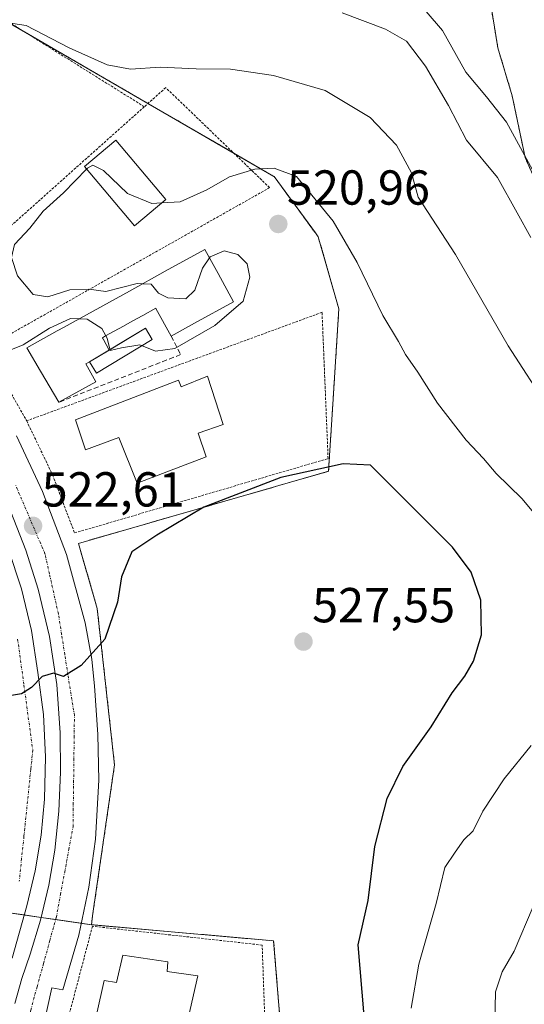
# Model space of a CAD drawing. Units: metres. Extents: x 614074 to 617524, y 4740943 to 4743314.
# Drawn here: x 616630 to 616732, y 4741989 to 4742190 of the extents above; entities that cross this region are included whole.
import ezdxf
from ezdxf.enums import TextEntityAlignment as Align

# ---------------------------------------------------------------- set-up
doc = ezdxf.new("R2010")
doc.units = ezdxf.units.M
doc.header["$MEASUREMENT"] = 0
for name, pattern in [('TRAZO_Y_PUNTO', [1, 0.5, -0.25, 0, -0.25]), ('TRAZOS', [0.75, 0.5, -0.25]), ('TRAZOSX2', [1.5, 1, -0.5])]:
    doc.linetypes.add(name, pattern=pattern)
for name, color, linetype, lineweight in [('Alambrada', 19, 'TRAZOS', 0), ('Arbolado forestal', 92, 'TRAZOS', 0), ('Arbolado forestal CxS', 92, 'Continuous', 0), ('Carátula', 7, 'Continuous', 5), ('Curva de nivel maestra', 36, 'Continuous', 30), ('Curva de nivel normal', 36, 'Continuous', 0), ('Edificación', 1, 'Continuous', 13), ('Edificación Cxs', 1, 'Continuous', 13), ('Elemento construido', 1, 'Continuous', 0), ('Muro lineal', 1, 'TRAZOSX2', 13), ('Núcleo urbano', 19, 'Continuous', 0), ('Núcleo urbano CxS', 19, 'Continuous', 0), ('Piscina', 142, 'Continuous', 0), ('Piscina CxS', 142, 'Continuous', 0), ('Punto de cota en terreno', 7, 'Continuous', 0), ('Rótulo de punto de cota en terreno', 19, 'Continuous', 0), ('Vía urbana Cxs', 5, 'Continuous', 0), ('Vía urbana eje', 5, 'TRAZO_Y_PUNTO', 0)]:
    doc.layers.add(name, color=color, linetype=linetype, lineweight=lineweight)
doc.styles.add('Arial', font='txt', dxfattribs={"height": 0.2})

# ---------------------------------------------------------------- blocks, each defined once
blk = doc.blocks.new('*U150')
at = {"layer": 'Núcleo urbano CxS', "color": 19, "linetype": 'Continuous', "lineweight": 0}
for points in [[(616858.62, 4741955.59, 492.14), (616848.18, 4741966.42, 492.41), (616840.32, 4741974.57, 493.31), (616837.35, 4741993.91, 492.42), (616830.35, 4742007.88, 494.06), (616801.75, 4742065.01, 504.67), (616775.12, 4742104.61, 505.26), (616768.75, 4742111.32, 505.27), (616754.2, 4742126.68, 506.01), (616749.2, 4742131.96, 506.29), (616740.73, 4742146.26, 505.72), (616735.35, 4742155.34, 505.53), (616732.59, 4742161.66, 504.94), (616729.94, 4742174.27, 502.96), (616727.02, 4742184.06, 501.84), (616725.64, 4742192.48, 500.95), (616728.05, 4742197.29, 499.43), (616723.45, 4742203.84, 498.42), (616710.7, 4742222.03, 495.92), (616702.73, 4742229.4, 495.62), (616686.75, 4742232.95, 496.94), (616669.02, 4742234.49, 497.99), (616644.77, 4742230.85, 500.22), (616623.08, 4742227.6, 501.57)], [(616627.14, 4742189.26, 514.15), (616654.05, 4742173.65, 518.13), (616681.39, 4742157.79, 520.22), (616681.45, 4742157.76, 520.22), (616689.84, 4742146.26, 520.72), (616690.41, 4742145.48, 520.77), (616694.62, 4742130.76, 522.51), (616693.38, 4742111.32, 524.43), (616692.51, 4742097.64, 525.08), (616641.53, 4742082.93, 523.33), (616645.36, 4742069.67, 524.44), (616648.89, 4742037.72, 526.54), (616644.56, 4742007.88, 527.78), (616644.42, 4742006.91, 527.77), (616644.16, 4742005.13, 527.77), (616625.43, 4742007.85, 527.31)]]:
    blk.add_polyline3d(points, dxfattribs=at)
blk = doc.blocks.new('5PATER')
at = {"layer": 'Carátula', "linetype": 'Continuous', "lineweight": 5}
h = blk.add_hatch(color=250, dxfattribs=at)
edge = h.paths.add_edge_path()
edge.add_ellipse((0, 0.01), major_axis=(-1.33, -1.34), ratio=0.999422, start_angle=0, end_angle=360)
blk = doc.blocks.new('*U222')
at = {"layer": 'Vía urbana Cxs', "color": 5, "linetype": 'Continuous', "lineweight": 0}
for points in [[(616628.92, 4742104.89, 521.19), (616634.22, 4742093.55, 522.17), (616639.13, 4742080.69, 523.3), (616642.91, 4742066.7, 524.42), (616644.25, 4742059.31, 524.99), (616644.46, 4742057.23, 525.14), (616644.8, 4742053.85, 525.35), (616645.48, 4742043.97, 525.93), (616645.66, 4742034.64, 526.49), (616645.02, 4742022.56, 527.01), (616643.63, 4742012.81, 527.48), (616641.6, 4742003.02, 527.71), (616638.37, 4741991.84, 527.97), (616636.1, 4741992.22, 527.9), (616633.73, 4741981.45, 528.02)], [(616627.21, 4742081.88, 522.62), (616629.93, 4742073.63, 523.43), (616631.95, 4742065.18, 524.06), (616633.24, 4742056.58, 524.78), (616634.38, 4742048.02, 525.44), (616634.84, 4742039.39, 526.02), (616634.62, 4742030.76, 526.49), (616633.9, 4742023.42, 526.8), (616632.7, 4742016.14, 527.07), (616631.02, 4742008.96, 527.44), (616627.99, 4741998.31, 527.63)], [(616628.58, 4741989.06, 527.9), (616629.99, 4741994.14, 527.79), (616631.71, 4741999.12, 527.76), (616633.8, 4742006.08, 527.54), (616635.48, 4742013.17, 527.25), (616636.73, 4742020.33, 527.04), (616637.52, 4742028.28, 526.71), (616637.89, 4742036.26, 526.29), (616637.84, 4742044.25, 525.81), (616637.13, 4742054.15, 525.15), (616635.63, 4742063.96, 524.3), (616633.35, 4742073.62, 523.55), (616630.8, 4742081.57, 522.8), (616627.78, 4742089.35, 522.19)]]:
    blk.add_polyline3d(points, dxfattribs=at)

msp = doc.modelspace()

# ---------------------------------------------------------------- linework, layer by layer
at = {"layer": 'Alambrada', "color": 19, "linetype": 'TRAZOS', "lineweight": 0}
for points in [[(616654.96, 4742172.02, 518.93), (616627.75, 4742189.04, 519.2), (616596.95, 4742148.39, 519.67)], [(616621.98, 4742122.45, 520.29), (616680.5, 4742155.51, 522.01), (616659.33, 4742175.92, 518.69), (616654.96, 4742172.02, 518.93)], [(616654.96, 4742172.02, 518.93), (616612.45, 4742134.02, 524.34)], [(616630.98, 4742107.93, 525.34), (616636.27, 4742096.88, 525.66), (616640.74, 4742085.05, 525.48), (616692.42, 4742100.24, 526.89), (616691.19, 4742130.08, 525.32), (616630.98, 4742107.93, 525.34)], [(616621.98, 4742122.45, 520.29), (616624.55, 4742119.27, 523.39), (616630.98, 4742107.93, 525.34)], [(616679.91, 4741975.21, 534.61), (616678.98, 4742000.97, 531.39), (616644.39, 4742004.81, 530.82), (616635.38, 4741970.65, 531.24)]]:
    msp.add_polyline3d(points, dxfattribs=at)
at = {"layer": 'Arbolado forestal', "color": 92, "linetype": 'TRAZOS', "lineweight": 0}
for points in [[(616623.08, 4742227.6, 501.57), (616644.77, 4742230.85, 500.22), (616669.02, 4742234.49, 497.99), (616686.75, 4742232.95, 496.94), (616702.73, 4742229.4, 495.62), (616710.7, 4742222.03, 495.92), (616723.45, 4742203.84, 498.42), (616728.05, 4742197.29, 499.43), (616725.64, 4742192.48, 500.95), (616727.02, 4742184.06, 501.84), (616729.94, 4742174.27, 502.96), (616732.59, 4742161.66, 504.94), (616735.35, 4742155.34, 505.53), (616740.73, 4742146.26, 505.72), (616749.2, 4742131.96, 506.29), (616754.2, 4742126.68, 506.01), (616768.75, 4742111.32, 505.27), (616775.12, 4742104.61, 505.26), (616801.75, 4742065.01, 504.67), (616830.35, 4742007.88, 494.06), (616837.34, 4741993.91, 492.42), (616840.32, 4741974.57, 493.31), (616848.18, 4741966.42, 492.41), (616858.62, 4741955.59, 492.14)], [(616644.16, 4742005.13, 527.77), (616644.42, 4742006.91, 527.77), (616644.55, 4742007.88, 527.78), (616648.89, 4742037.72, 526.54), (616645.36, 4742069.67, 524.44), (616641.53, 4742082.93, 523.33), (616692.51, 4742097.64, 525.08), (616693.38, 4742111.32, 524.43), (616694.62, 4742130.76, 522.51), (616690.41, 4742145.48, 520.77), (616689.84, 4742146.26, 520.72), (616681.45, 4742157.76, 520.22), (616681.39, 4742157.79, 520.22), (616673.22, 4742162.53, 519.02), (616655.71, 4742172.69, 518.33), (616654.05, 4742173.65, 518.13), (616630.77, 4742187.15, 515.04), (616627.68, 4742188.95, 514.31)], [(616847.85, 4741713.27, 537.87), (616833.1, 4741765.61, 535.04), (616805.82, 4741808.53, 533.76), (616789.01, 4741820.67, 534.27), (616781.54, 4741827.76, 534.65), (616774.71, 4741832.94, 534.54), (616762.71, 4741842.36, 533.73), (616757.29, 4741849.42, 533.82), (616752.59, 4741860.24, 533.81), (616745.05, 4741866.13, 533.93), (616721.07, 4741884.15, 533.43), (616708.54, 4741909.87, 531.72), (616696.03, 4741953.28, 529.49), (616683.52, 4741974.62, 529.49), (616681.32, 4742001.84, 529), (616644.16, 4742005.13, 527.77)]]:
    msp.add_polyline3d(points, dxfattribs=at)
at = {"layer": 'Arbolado forestal CxS', "color": 92, "linetype": 'Continuous', "lineweight": 0}
for points in [[(616623.08, 4742227.6, 501.57), (616644.77, 4742230.85, 500.22), (616669.02, 4742234.49, 497.99), (616686.75, 4742232.95, 496.94), (616702.73, 4742229.4, 495.62), (616710.7, 4742222.03, 495.92), (616723.45, 4742203.84, 498.42), (616728.05, 4742197.29, 499.43), (616725.64, 4742192.48, 500.95), (616727.02, 4742184.06, 501.84), (616729.94, 4742174.27, 502.96), (616732.59, 4742161.66, 504.94), (616735.35, 4742155.34, 505.53), (616740.73, 4742146.26, 505.72), (616749.2, 4742131.96, 506.29), (616754.2, 4742126.68, 506.01), (616768.75, 4742111.32, 505.27), (616775.12, 4742104.61, 505.26), (616801.75, 4742065.01, 504.67), (616830.35, 4742007.88, 494.06), (616837.35, 4741993.91, 492.42), (616840.32, 4741974.57, 493.31), (616848.18, 4741966.42, 492.41), (616858.62, 4741955.59, 492.14)], [(616745.05, 4741866.13, 533.93), (616721.07, 4741884.15, 533.43), (616708.54, 4741909.87, 531.72), (616696.03, 4741953.28, 529.49), (616683.52, 4741974.62, 529.49), (616681.32, 4742001.84, 529), (616644.16, 4742005.13, 527.77), (616644.42, 4742006.91, 527.77), (616644.56, 4742007.88, 527.78), (616648.89, 4742037.72, 526.54), (616645.36, 4742069.67, 524.44), (616641.53, 4742082.93, 523.33), (616692.51, 4742097.64, 525.08), (616693.38, 4742111.32, 524.43), (616694.62, 4742130.76, 522.51), (616690.41, 4742145.48, 520.77), (616689.84, 4742146.26, 520.72), (616681.45, 4742157.76, 520.22), (616681.39, 4742157.79, 520.22), (616654.05, 4742173.65, 518.13), (616627.14, 4742189.26, 514.15)]]:
    msp.add_polyline3d(points, dxfattribs=at)
at = {"layer": 'Curva de nivel maestra', "color": 36, "linetype": 'Continuous', "lineweight": 30}
msp.add_polyline3d([(616700.15, 4741981.74, 525), (616698.55, 4742001, 525), (616700.62, 4742010.04, 525), (616701.94, 4742021.11, 525), (616704.47, 4742030.85, 525), (616707.68, 4742037.39, 525), (616713.4, 4742045.52, 525), (616717.72, 4742052.46, 525), (616720.32, 4742055.81, 525), (616722.08, 4742058.87, 525), (616723.67, 4742064.24, 525), (616723.54, 4742071.34, 525), (616721.59, 4742077.06, 525), (616717.78, 4742082.13, 525), (616701.09, 4742098.89, 525), (616695.46, 4742099.18, 525), (616682.82, 4742096.38, 525), (616667.11, 4742090.29, 525), (616657.48, 4742084.58, 525), (616652.44, 4742081.23, 525), (616650.29, 4742076.12, 525), (616649.52, 4742070.92, 525), (616646.93, 4742063.36, 525), (616642.12, 4742058.03, 525), (616638.5, 4742055.79, 525), (616636.44, 4742056.45, 525), (616634.16, 4742055.78, 525), (616631.99, 4742053.56, 525), (616629.95, 4742052.25, 525), (616627.49, 4742051.8, 525)], dxfattribs=at)
at = {"layer": 'Curva de nivel normal', "color": 36, "linetype": 'Continuous', "lineweight": 0}
for points in [[(616709.07, 4742195.38, 505), (616715.75, 4742187.55, 505), (616720.51, 4742179.07, 505), (616724.69, 4742174.07, 505), (616728.8, 4742168.86, 505), (616734.11, 4742159.14, 505)], [(616625.92, 4742189.37, 515), (616630.85, 4742188.59, 515), (616639.61, 4742184.06, 515), (616647.42, 4742180.55, 515), (616652.13, 4742179.69, 515), (616658.22, 4742180.07, 515), (616665.5, 4742179.74, 515), (616672.56, 4742179.69, 515), (616681.27, 4742178.4, 515), (616691.83, 4742175.3, 515), (616701.01, 4742169.81, 515), (616706.38, 4742164.18, 515), (616709.42, 4742158.55, 515), (616710.8, 4742153.6, 515), (616718.4, 4742141.87, 515), (616729.13, 4742123.26, 515), (616737.49, 4742110.29, 515)], [(616695.27, 4742191.16, 510), (616704.14, 4742187.85, 510), (616708.38, 4742185.38, 510), (616712.27, 4742180.29, 510), (616716.95, 4742172.27, 510), (616720.65, 4742165.19, 510), (616726.96, 4742157.59, 510), (616730.93, 4742150.36, 510), (616733.74, 4742145.37, 510)], [(616643.21, 4742159.32, 520), (616638.48, 4742154.45, 520), (616634.36, 4742150.69, 520), (616631.63, 4742147.26, 520), (616628.47, 4742143.92, 520), (616627.86, 4742141.27, 520), (616629.1, 4742137.5, 520), (616632.27, 4742133.7, 520), (616635.27, 4742133.21, 520), (616639.81, 4742134.63, 520), (616643.66, 4742134.82, 520), (616647.11, 4742134.34, 520), (616653.53, 4742135.96, 520), (616654.63, 4742135.9, 520)], [(616658.54, 4742152.42, 520), (616656.5, 4742152.3, 520), (616651.52, 4742154.34, 520), (616646.61, 4742158.99, 520), (616644.49, 4742160.07, 520), (616643.36, 4742159.48, 520), (616643.21, 4742159.32, 520)], [(616737.5, 4742085.4, 520), (616731.93, 4742092.09, 520), (616726.65, 4742097.2, 520), (616724.12, 4742100.25, 520), (616720.54, 4742104, 520), (616714.72, 4742111.52, 520), (616710.7, 4742117.84, 520), (616708.22, 4742121.49, 520), (616706.79, 4742124.11, 520), (616703.59, 4742129.4, 520), (616698.38, 4742140.25, 520), (616693.44, 4742148.66, 520), (616685.99, 4742157.79, 520), (616681.45, 4742159.47, 520), (616677.49, 4742159.3, 520), (616672.32, 4742157.69, 520), (616667.72, 4742155.07, 520), (616662.29, 4742152.64, 520), (616658.54, 4742152.42, 520)], [(616668.23, 4742141.18, 520), (616668.37, 4742141.38, 520), (616671.24, 4742142.63, 520), (616674.04, 4742141.84, 520), (616675.93, 4742139.94, 520), (616676.5, 4742137.22, 520), (616675.11, 4742132.36, 520), (616669.32, 4742127.38, 520), (616661.21, 4742122.69, 520), (616657.24, 4742122.15, 520), (616654.04, 4742123.46, 520), (616650.31, 4742122.8, 520), (616648, 4742122.3, 520), (616647.36, 4742124.82, 520), (616647.11, 4742125.29, 520)], [(616654.63, 4742135.9, 520), (616656.34, 4742135.81, 520), (616657.85, 4742133.98, 520), (616659.78, 4742133.04, 520), (616663.39, 4742132.81, 520), (616665.26, 4742134.58, 520), (616666.83, 4742139.05, 520), (616668.23, 4742141.18, 520)], [(616641.7, 4742128.76, 520), (616639.88, 4742128.83, 520), (616635.66, 4742126.86, 520), (616630.26, 4742123.46, 520), (616626.08, 4742121.75, 520), (616623.93, 4742121.52, 520), (616621.99, 4742120.08, 520), (616619.99, 4742116.71, 520), (616617.56, 4742114.13, 520), (616613.97, 4742111.52, 520), (616611.96, 4742108.07, 520), (616610.01, 4742105.58, 520), (616607.91, 4742104.07, 520), (616604.9, 4742103.02, 520), (616599.82, 4742100.04, 520), (616595.74, 4742100.35, 520), (616591.77, 4742103.49, 520), (616589.88, 4742105.25, 520), (616587.56, 4742104.04, 520), (616585.68, 4742103.7, 520)], [(616647.11, 4742125.29, 520), (616646.31, 4742126.78, 520), (616643.34, 4742128.7, 520), (616641.7, 4742128.76, 520)], [(616709.38, 4741988.11, 520), (616710.94, 4741997.11, 520), (616714.44, 4742009.45, 520), (616716.24, 4742016.79, 520), (616718.3, 4742019.9, 520), (616720.08, 4742022.42, 520), (616721.97, 4742024.28, 520), (616723.98, 4742028.32, 520), (616728.29, 4742034.92, 520), (616733.83, 4742041.66, 520)], [(616734.22, 4742008.85, 515), (616730.34, 4741999.7, 515), (616727.88, 4741995.52, 515), (616726.55, 4741991.44, 515), (616726.4, 4741985.07, 515)]]:
    msp.add_polyline3d(points, dxfattribs=at)
at = {"layer": 'Edificación', "color": 1, "linetype": 'Continuous', "lineweight": 13}
for points in [[(616659.35, 4742153.1, 523.55), (616652.98, 4742147.73, 522.99), (616642.78, 4742159.83, 523.42), (616649.14, 4742165.19, 525), (616659.35, 4742153.1, 523.55)], [(616637.51, 4742111.71, 524.88), (616633.8, 4742118.05, 526.63), (616630.99, 4742122.85, 522.77), (616637.22, 4742126.29, 526.27), (616638.6, 4742127.05, 527.04), (616638.62, 4742127.06, 527.06), (616640.44, 4742128.07, 528.83), (616640.46, 4742128.08, 528.82), (616651.92, 4742134.4, 528.78), (616659.22, 4742138.44, 528.76), (616667.29, 4742142.89, 531.02), (616669.98, 4742138, 523.84), (616670, 4742137.97, 523.8), (616673.16, 4742132.24, 523.5)], [(616673.16, 4742132.24, 523.5), (616665.19, 4742127.84, 523.96), (616660.46, 4742125.23, 522.51)], [(616660.46, 4742125.23, 522.51), (616657.34, 4742130.88, 526.93), (616657.32, 4742130.92, 527.04), (616654.67, 4742129.46, 526.32), (616652.5, 4742128.26, 526.8), (616652.49, 4742128.26, 526.81), (616650.7, 4742127.27, 527.63), (616650.7, 4742127.27, 527.63), (616648.84, 4742126.24, 528.76), (616648.83, 4742126.24, 528.76), (616647.08, 4742125.27, 526.97), (616647.07, 4742125.27, 526.96), (616646.41, 4742124.9, 526.05), (616646.53, 4742124.68, 525.46), (616646.54, 4742124.67, 525.44), (616647.8, 4742122.38, 523.49), (616643.81, 4742119.99, 522.54), (616643.03, 4742119.56, 522.6), (616645.06, 4742115.88, 523.9), (616637.51, 4742111.71, 524.88)], [(616667.82, 4742117.05, 527.43), (616671.03, 4742107.21, 526.27), (616665.91, 4742105.44, 527.53), (616667.58, 4742100.57, 527.38), (616653.51, 4742095.21, 525.72), (616649.78, 4742104.56, 527.2), (616642.98, 4742102.01, 526.75), (616640.94, 4742108.17, 525.06), (616661.94, 4742116.25, 527.36), (616662.46, 4742114.88, 527.71), (616667.82, 4742117.05, 527.43)], [(616665.87, 4741994.73, 529.84), (616661.59, 4741975.85, 530.11), (616652.51, 4741978.17, 529.98), (616652.51, 4741976.65, 529.89), (616645.74, 4741978.49, 530.19), (616647.1, 4741986.25, 529.96), (616645.23, 4741986.73, 530.02), (616646.78, 4741993.76, 529.86), (616649.3, 4741993.36, 530.39), (616650.55, 4741998.89, 529.24), (616659.78, 4741997.52, 528.78), (616659.59, 4741995.6, 529.11), (616665.87, 4741994.73, 529.84)]]:
    msp.add_polyline3d(points, dxfattribs=at)
at = {"layer": 'Edificación Cxs', "color": 1, "linetype": 'Continuous', "lineweight": 13}
for points in [[(616659.35, 4742153.1, 523.55), (616652.98, 4742147.73, 522.99), (616642.78, 4742159.83, 523.42), (616649.14, 4742165.19, 525), (616659.35, 4742153.1, 523.55)], [(616673.16, 4742132.24, 523.5), (616665.19, 4742127.84, 523.96), (616660.46, 4742125.23, 522.51), (616657.34, 4742130.88, 526.93), (616657.32, 4742130.92, 527.04), (616654.67, 4742129.46, 526.32), (616652.5, 4742128.26, 526.8), (616652.49, 4742128.26, 526.81), (616650.7, 4742127.27, 527.63), (616650.7, 4742127.27, 527.63), (616648.84, 4742126.24, 528.76), (616648.83, 4742126.24, 528.76), (616647.08, 4742125.27, 526.97), (616647.07, 4742125.27, 526.96), (616646.41, 4742124.9, 526.05), (616646.53, 4742124.68, 525.46), (616646.54, 4742124.67, 525.44), (616647.8, 4742122.38, 523.49), (616643.81, 4742119.99, 522.54), (616643.03, 4742119.56, 522.6), (616645.06, 4742115.88, 523.9), (616637.51, 4742111.71, 524.88), (616633.8, 4742118.05, 526.63), (616630.99, 4742122.85, 522.77), (616637.22, 4742126.29, 526.27), (616638.6, 4742127.05, 527.04), (616638.62, 4742127.06, 527.06), (616640.44, 4742128.07, 528.83), (616640.46, 4742128.08, 528.82), (616651.92, 4742134.4, 528.78), (616659.22, 4742138.44, 528.76), (616667.29, 4742142.89, 531.02), (616669.98, 4742138, 523.84), (616670, 4742137.97, 523.8), (616673.16, 4742132.24, 523.5)], [(616667.82, 4742117.05, 527.43), (616671.03, 4742107.21, 526.27), (616665.91, 4742105.44, 527.53), (616667.58, 4742100.57, 527.38), (616653.51, 4742095.21, 525.72), (616649.78, 4742104.56, 527.2), (616642.98, 4742102.01, 526.75), (616640.94, 4742108.17, 525.06), (616661.94, 4742116.25, 527.36), (616662.46, 4742114.88, 527.71), (616667.82, 4742117.05, 527.43)], [(616665.87, 4741994.73, 529.84), (616661.59, 4741975.85, 530.11), (616652.51, 4741978.17, 529.98), (616652.51, 4741976.65, 529.89), (616645.74, 4741978.49, 530.19), (616647.1, 4741986.25, 529.96), (616645.23, 4741986.73, 530.02), (616646.78, 4741993.76, 529.86), (616649.3, 4741993.36, 530.39), (616650.55, 4741998.89, 529.24), (616659.78, 4741997.52, 528.78), (616659.59, 4741995.6, 529.11), (616665.87, 4741994.73, 529.84)]]:
    msp.add_polyline3d(points, close=True, dxfattribs=at)
at = {"layer": 'Elemento construido', "color": 1, "linetype": 'Continuous', "lineweight": 0}
msp.add_polyline3d([(616628.92, 4742104.89, 522.17), (616634.22, 4742093.55, 522.6), (616639.13, 4742080.69, 525.85), (616642.91, 4742066.7, 525.63), (616644.25, 4742059.31, 525.1), (616644.8, 4742053.85, 525.45), (616645.48, 4742043.97, 526.1), (616645.66, 4742034.64, 526.62), (616645.02, 4742022.56, 527.07), (616643.63, 4742012.81, 528.26), (616641.6, 4742003.02, 527.79), (616638.37, 4741991.84, 528.52), (616636.1, 4741992.22, 528.07), (616633.73, 4741981.45, 528.08), (616632.82, 4741974.01, 528.09), (616631.8, 4741963.47, 528.13), (616631.57, 4741954.63, 528.11), (616631.76, 4741948.29, 528.14), (616633.1, 4741935.68, 528.15), (616635.69, 4741925.57, 528.35), (616638.37, 4741916.98, 528.89), (616643.59, 4741900.28, 529.21), (616646.02, 4741892.98, 529.52), (616652.36, 4741877.28, 530.01)], dxfattribs=at)
at = {"layer": 'Muro lineal', "color": 1, "linetype": 'TRAZOSX2', "lineweight": 13}
msp.add_polyline3d([(616660.46, 4742125.23, 522.51), (616662.35, 4742121.45, 524.56), (616637.51, 4742111.71, 524.88)], dxfattribs=at)
at = {"layer": 'Núcleo urbano', "color": 19, "linetype": 'Continuous', "lineweight": 0}
for points in [[(616623.08, 4742227.6, 501.57), (616644.77, 4742230.85, 500.22), (616669.02, 4742234.49, 497.99), (616686.75, 4742232.95, 496.94), (616702.73, 4742229.4, 495.62), (616710.7, 4742222.03, 495.92), (616723.45, 4742203.84, 498.42), (616728.05, 4742197.29, 499.43), (616725.64, 4742192.48, 500.95), (616727.02, 4742184.06, 501.84), (616729.94, 4742174.27, 502.96), (616732.59, 4742161.66, 504.94), (616735.35, 4742155.34, 505.53), (616740.73, 4742146.26, 505.72), (616749.2, 4742131.96, 506.29), (616754.2, 4742126.68, 506.01), (616768.75, 4742111.32, 505.27), (616775.12, 4742104.61, 505.26), (616801.75, 4742065.01, 504.67), (616830.35, 4742007.88, 494.06), (616837.34, 4741993.91, 492.42), (616840.32, 4741974.57, 493.31), (616848.18, 4741966.42, 492.41), (616858.62, 4741955.59, 492.14)], [(616644.16, 4742005.13, 527.77), (616644.42, 4742006.91, 527.77), (616644.55, 4742007.88, 527.78), (616648.89, 4742037.72, 526.54), (616645.36, 4742069.67, 524.44), (616641.53, 4742082.93, 523.33), (616692.51, 4742097.64, 525.08), (616693.38, 4742111.32, 524.43), (616694.62, 4742130.76, 522.51), (616690.41, 4742145.48, 520.77), (616689.84, 4742146.26, 520.72), (616681.45, 4742157.76, 520.22), (616681.39, 4742157.79, 520.22), (616673.22, 4742162.53, 519.02), (616655.71, 4742172.69, 518.33), (616654.05, 4742173.65, 518.13), (616630.77, 4742187.15, 515.04), (616627.68, 4742188.95, 514.31)], [(616644.16, 4742005.13, 527.77), (616642.1, 4742005.43, 527.64), (616636.89, 4742006.19, 527.52), (616633.93, 4742006.62, 527.52), (616630.49, 4742007.12, 527.49), (616627.53, 4742007.55, 527.34), (616625.43, 4742007.85, 527.31), (616625.33, 4742007.17, 527.34), (616625.27, 4742006.81, 527.35), (616625.1, 4742005.58, 527.4), (616624.04, 4741998.3, 527.56), (616607.63, 4741968.88, 527.81), (616597.36, 4741950.85, 527.87), (616593.18, 4741943.5, 527.87), (616592.66, 4741942.59, 527.87), (616588.05, 4741940.79, 527.73), (616558.04, 4741929.09, 525.93)], [(616847.85, 4741713.27, 537.87), (616833.1, 4741765.61, 535.04), (616805.82, 4741808.53, 533.76), (616789.01, 4741820.67, 534.27), (616781.54, 4741827.76, 534.65), (616774.71, 4741832.94, 534.54), (616762.71, 4741842.36, 533.73), (616757.29, 4741849.42, 533.82), (616752.59, 4741860.24, 533.81), (616745.05, 4741866.13, 533.93), (616721.07, 4741884.15, 533.43), (616708.54, 4741909.87, 531.72), (616696.03, 4741953.28, 529.49), (616683.52, 4741974.62, 529.49), (616681.32, 4742001.84, 529), (616644.16, 4742005.13, 527.77)]]:
    msp.add_polyline3d(points, dxfattribs=at)
at = {"layer": 'Núcleo urbano CxS', "color": 19, "linetype": 'Continuous', "lineweight": 0}
msp.add_polyline3d([(616554.05, 4741879.18, 524.25), (616554.05, 4741879.81, 524.29), (616556.52, 4741881.16, 524.26), (616556.71, 4741887.12, 524.61), (616558.04, 4741929.09, 525.93), (616592.66, 4741942.59, 527.87), (616593.18, 4741943.5, 527.87), (616607.63, 4741968.88, 527.81), (616624.04, 4741998.3, 527.56), (616625.1, 4742005.58, 527.4), (616625.28, 4742006.81, 527.35), (616625.33, 4742007.17, 527.34), (616625.43, 4742007.85, 527.31), (616644.16, 4742005.13, 527.77), (616644.16, 4742005.13, 527.77), (616681.32, 4742001.84, 529), (616683.52, 4741974.62, 529.49), (616696.03, 4741953.28, 529.49), (616708.54, 4741909.87, 531.72), (616721.07, 4741884.15, 533.43), (616745.05, 4741866.13, 533.93)], dxfattribs=at)
at = {"layer": 'Piscina', "color": 142, "linetype": 'Continuous', "lineweight": 0}
for points in [[(616647.8, 4742122.38, 520.21), (616655.17, 4742126.81, 519.75), (616656.55, 4742124.52, 519.77)], [(616656.55, 4742124.52, 519.77), (616645.2, 4742117.69, 521.19), (616643.81, 4742119.99, 521.34)], [(616643.81, 4742119.99, 521.34), (616647.8, 4742122.38, 520.21)]]:
    msp.add_polyline3d(points, dxfattribs=at)
at = {"layer": 'Piscina CxS', "color": 142, "linetype": 'Continuous', "lineweight": 0}
msp.add_polyline3d([(616656.55, 4742124.52, 519.77), (616645.2, 4742117.69, 521.19), (616643.81, 4742119.99, 521.34), (616655.17, 4742126.81, 519.75), (616656.55, 4742124.52, 519.77)], close=True, dxfattribs=at)
at = {"layer": 'Vía urbana Cxs', "color": 5, "linetype": 'Continuous', "lineweight": 0}
for points in [[(616628.92, 4742104.89, 521.19), (616634.22, 4742093.55, 522.17), (616639.13, 4742080.69, 523.3), (616642.91, 4742066.7, 524.42), (616644.25, 4742059.31, 524.99), (616644.46, 4742057.23, 525.14), (616644.8, 4742053.85, 525.35), (616645.48, 4742043.97, 525.93), (616645.66, 4742034.64, 526.49), (616645.02, 4742022.56, 527.01), (616643.63, 4742012.81, 527.48), (616641.6, 4742003.02, 527.71), (616638.37, 4741991.84, 527.97), (616636.1, 4741992.22, 527.9), (616633.73, 4741981.45, 528.02)], [(616628.58, 4741989.06, 527.9), (616629.99, 4741994.14, 527.79), (616631.71, 4741999.12, 527.76), (616633.8, 4742006.08, 527.54), (616635.48, 4742013.17, 527.25), (616636.73, 4742020.33, 527.04), (616637.52, 4742028.28, 526.71), (616637.89, 4742036.26, 526.29), (616637.84, 4742044.25, 525.81), (616637.13, 4742054.15, 525.15), (616635.63, 4742063.96, 524.3), (616633.35, 4742073.62, 523.55), (616630.8, 4742081.57, 522.8), (616627.78, 4742089.35, 522.19)], [(616627.21, 4742081.88, 522.62), (616629.93, 4742073.63, 523.43), (616631.95, 4742065.18, 524.06), (616633.24, 4742056.58, 524.78), (616634.38, 4742048.02, 525.44), (616634.84, 4742039.39, 526.02), (616634.62, 4742030.76, 526.49), (616633.9, 4742023.42, 526.8), (616632.7, 4742016.14, 527.07), (616631.02, 4742008.96, 527.44), (616627.99, 4741998.31, 527.63)]]:
    msp.add_polyline3d(points, dxfattribs=at)
at = {"layer": 'Vía urbana eje', "color": 5, "linetype": 'TRAZO_Y_PUNTO', "lineweight": 0}
for points in [[(616629.14, 4741974.61, 527.98), (616629.82, 4741978.8, 527.98), (616630.48, 4741982.98, 527.94), (616631.8, 4741987.72, 527.9), (616633.1, 4741992.46, 527.86), (616634.42, 4741997.19, 527.79), (616635.71, 4742001.94, 527.66), (616637.03, 4742006.68, 527.51), (616637.87, 4742011.29, 527.35), (616638.73, 4742015.88, 527.19), (616639.58, 4742020.48, 527.02), (616640.44, 4742025.08, 526.83), (616640.48, 4742029.63, 526.61), (616640.55, 4742034.18, 526.37), (616640.6, 4742038.73, 526.12), (616640.66, 4742043.27, 525.86), (616640.71, 4742047.83, 525.58), (616639.39, 4742056.11, 525.01), (616638.75, 4742060.26, 524.7), (616638.1, 4742064.4, 524.35), (616637.44, 4742068.54, 524), (616635.62, 4742076.72, 523.38), (616634.71, 4742080.8, 523.04), (616628.71, 4742094.84, 521.78)], [(616629.14, 4742063.42, 524.08), (616630.42, 4742054.02, 524.84), (616631.01, 4742049.59, 525.14), (616632.23, 4742040.73, 525.78), (616631.82, 4742036.84, 525.99), (616630.42, 4742023.14, 526.7), (616629.94, 4742018.59, 526.9), (616629.48, 4742014.02, 527.09)]]:
    msp.add_polyline3d(points, dxfattribs=at)

# ---------------------------------------------------------------- block references
at = {"layer": 'Núcleo urbano CxS', "color": 19, "linetype": 'Continuous', "lineweight": 0}
msp.add_blockref('*U150', (0, 0), dxfattribs=at)
at = {"layer": 'Punto de cota en terreno', "linetype": 'Continuous', "lineweight": 0}
for p in [(616682.27, 4742148.09, 520.96), (616632.28, 4742086.5, 522.61), (616687.4, 4742062.88, 527.55)]:
    msp.add_blockref('5PATER', p, dxfattribs=at)
at = {"layer": 'Vía urbana Cxs', "color": 5, "linetype": 'Continuous', "lineweight": 0}
msp.add_blockref('*U222', (0, 0), dxfattribs=at)

# ---------------------------------------------------------------- texts
at = {"layer": 'Rótulo de punto de cota en terreno', "color": 19, "linetype": 'Continuous', "lineweight": 0, "style": 'Arial'}
for s, p in [('520,96', (616684.03, 4742149.85)), ('522,61', (616634.04, 4742088.26)), ('527,55', (616689.16, 4742064.64))]:
    msp.add_text(s, height=7, dxfattribs=at).set_placement(p, align=Align.BOTTOM_LEFT)

doc.saveas('drawing.dxf')
